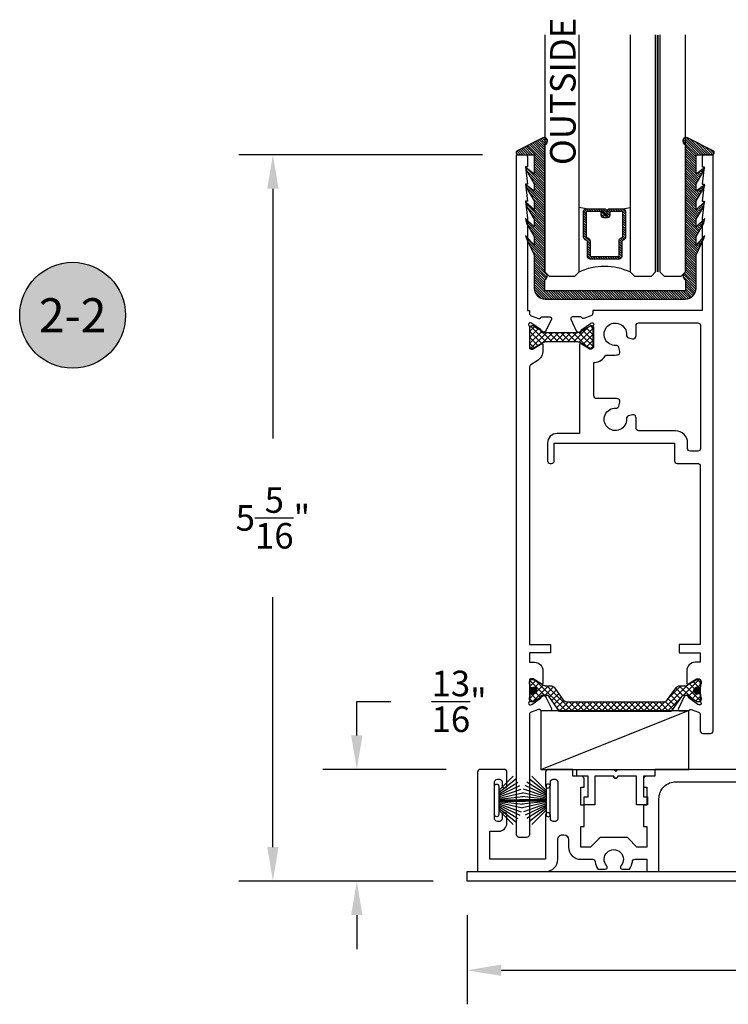
# Model space of a CAD drawing. Units: inches. Extents: x 85.1 to 152.2, y 517.1 to 546.4.
# Drawn here: x 97.4 to 102.6, y 532.3 to 539.5 of the extents above; entities that cross this region are included whole.
import ezdxf
from ezdxf.enums import TextEntityAlignment as Align

# ---------------------------------------------------------------- set-up
doc = ezdxf.new("R2010")
doc.units = ezdxf.units.IN
doc.header["$LTSCALE"] = 0.25
doc.header["$MEASUREMENT"] = 0
doc.linetypes.add('HIDDEN', pattern=[0.375, 0.25, -0.125])
doc.linetypes.add('HIDDEN2', pattern=[0.1875, 0.125, -0.0625])
for name, color, linetype in [('Arcadia-Dim', 4, 'Continuous'), ('Arcadia-Hidden', 1, 'HIDDEN2'), ('Arcadia-Profile', 5, 'Continuous'), ('Arcadia-Shade', 8, 'Continuous'), ('Arcadia-Text', 3, 'Continuous')]:
    doc.layers.add(name, color=color, linetype=linetype)
doc.styles.get("Standard").update_dxf_attribs({"font": 'ARIALN.TTF'})
doc.dimstyles.get("Standard").update_dxf_attribs({"dimscale": 0, "dimtxt": 0.046875, "dimasz": 0.0625, "dimexe": 0.0625, "dimexo": 0.0625, "dimgap": 0.09, "dimtad": 0, "dimtih": 1, "dimtoh": 1, "dimdec": 4, "dimzin": 0, "dimdsep": 46, "dimlunit": 4, "dimtxsty": 'Standard', "dimcen": 0.046875, "dimadec": 0, "dimazin": 0, "dimtfac": 1, "dimtdec": 4, "dimtofl": 0, "dimtmove": 0, "dimatfit": 3, "dimfxl": 1, "dimtolj": 1, "dimtzin": 0, "dimarcsym": 0})
pattern_1 = [(45, (27.161345, 77.700465), (-0.022097087, 0.022097087), []), (135, (27.161345, 77.700465), (-0.022097087, -0.022097087), [])]

# ---------------------------------------------------------------- blocks, each defined once
blk = doc.blocks.new('B270PILE')
at = {"layer": 'Arcadia-Profile'}
for p, q in [((-0.005, 0.03), (-0.005, 0.225)), ((0.005, 0.03), (0.005, 0.225)), ((-0.0575, 0.03), (-0.1572, 0.155)), ((-0.0453, 0.03), (-0.1341, 0.1714)), ((-0.0347, 0.03), (-0.1094, 0.185)), ((-0.0252, 0.03), (-0.0833, 0.1959)), ((-0.0165, 0.03), (-0.0561, 0.2037)), ((-0.0081, 0.03), (-0.0282, 0.2084)), ((0.0081, 0.03), (0.0282, 0.2084)), ((0.0165, 0.03), (0.0561, 0.2037)), ((0.0252, 0.03), (0.0833, 0.1959)), ((0.0347, 0.03), (0.1094, 0.185)), ((0.0453, 0.03), (0.1341, 0.1714)), ((0.0575, 0.03), (0.1572, 0.155)), ((-0.0721, 0.03), (-0.1783, 0.1362)), ((0.0721, 0.03), (0.1783, 0.1362))]:
    blk.add_line(p, q, dxfattribs=at)
blk.add_lwpolyline([(-0.105, 0, -1), (-0.105, 0.03), (0.105, 0.03, -1), (0.105, 0), (0.105, 0)], format="xyb", close=True, dxfattribs=at)
blk.add_arc((0, 0.225), 0.005, 0, 180, dxfattribs=at)
blk = doc.blocks.new('*U44')
at = {"layer": 'Arcadia-Shade', "lineweight": -3}
h = blk.add_hatch(dxfattribs=at)
h.set_pattern_fill('ANSI31', color=256, scale=0.1, angle=-90, style=0)
h.set_pattern_definition([(315, (-10.793534, 12.911966), (0.008838835, 0.008838835), [])])
edge = h.paths.add_edge_path()
edge.add_line((0.4286, -0.0594), (0.4286, -0.0834))
edge.add_arc((0.4482, -0.0834), 0.0197, 180, 270)
edge.add_line((0.4482, -0.103), (0.4732, -0.103))
edge.add_line((0.4732, -0.103), (0.4732, -0.0834))
edge.add_line((0.4732, -0.0834), (0.4482, -0.0834))
edge.add_line((0.4482, -0.0834), (0.4482, -0.0594))
edge.add_line((0.4482, -0.0594), (0.4763, -0.0594))
edge.add_arc((0.4763, -0.0397), 0.0197, 270, 360)
edge.add_line((0.496, -0.0397), (0.496, 0.0557))
edge.add_arc((0.4763, 0.0557), 0.0197, 0, 90)
edge.add_line((0.4763, 0.0754), (0.2858, 0.0754))
edge.add_arc((0.2858, 0.0557), 0.0197, 90, 155.45293)
edge.add_line((0.2679, 0.0639), (0.2606, 0.048))
edge.add_line((0.2606, 0.048), (0.1457, 0.048))
edge.add_arc((0.1457, 0.0283), 0.0197, 90, 180)
edge.add_line((0.126, 0.0283), (0.126, -0.1845))
edge.add_arc((0.1457, -0.1845), 0.0197, 180, 270)
edge.add_line((0.1457, -0.2042), (0.2606, -0.2042))
edge.add_line((0.2606, -0.2042), (0.2679, -0.2202))
edge.add_arc((0.2858, -0.212), 0.0197, 204.54707, 270)
edge.add_line((0.2858, -0.2317), (0.4763, -0.2317))
edge.add_arc((0.4763, -0.212), 0.0197, 270, 360)
edge.add_line((0.496, -0.212), (0.496, -0.081))
edge.add_arc((0.4763, -0.081), 0.0197, 360, 450)
edge.add_line((0.4763, -0.0614), (0.4522, -0.0614))
edge.add_line((0.4522, -0.0614), (0.4522, -0.081))
edge.add_line((0.4522, -0.081), (0.4763, -0.081))
edge.add_line((0.4763, -0.081), (0.4763, -0.212))
edge.add_line((0.4763, -0.212), (0.2858, -0.212))
edge.add_line((0.2858, -0.212), (0.2786, -0.196))
edge.add_arc((0.2606, -0.2042), 0.0197, 24.54707, 90)
edge.add_line((0.2606, -0.1845), (0.1457, -0.1845))
edge.add_line((0.1457, -0.1845), (0.1457, 0.0283))
edge.add_line((0.1457, 0.0283), (0.2606, 0.0283))
edge.add_arc((0.2606, 0.048), 0.0197, 270, 335.45293)
edge.add_line((0.2786, 0.0398), (0.2858, 0.0557))
edge.add_line((0.2858, 0.0557), (0.4763, 0.0557))
edge.add_line((0.4763, 0.0557), (0.4763, -0.0397))
edge.add_line((0.4763, -0.0397), (0.4482, -0.0397))
edge.add_arc((0.4482, -0.0594), 0.0197, 90, 180)
at = {"layer": 'Arcadia-Hidden', "const_width": 0.0156}
blk.add_lwpolyline([(0.0312, 0.3125), (1.7717, 0.3125)], dxfattribs=at)
at = {"layer": 'Arcadia-Profile'}
for p, q in [((0.496, 0.0557), (0.5054, 0.1094)), ((0.496, -0.212), (0.5054, -0.2656)), ((0.27, -0.2236), (0.2742, -0.2278))]:
    blk.add_line(p, q, dxfattribs=at)
for points in [[(1.7717, 0.3281), (0.0312, 0.3281), (0, 0.3594), (0, 0.4844), (0.0312, 0.5156), (1.7717, 0.5156)], [(1.7717, 0.1094), (0.0312, 0.1094), (0, 0.1406), (0, 0.2656), (0.0312, 0.2969), (1.7717, 0.2969)], [(1.7717, -0.5156), (0.0312, -0.5156), (0, -0.4844), (0, -0.2969), (0.0312, -0.2656), (1.7717, -0.2656)]]:
    blk.add_lwpolyline(points, dxfattribs=at)
blk.add_lwpolyline([(0.4286, -0.0594), (0.4286, -0.0834, 0.414214), (0.4482, -0.103), (0.4732, -0.103), (0.4732, -0.0834), (0.4482, -0.0834), (0.4482, -0.0594), (0.4763, -0.0594, 0.414214), (0.496, -0.0397), (0.496, 0.0557, 0.414214), (0.4763, 0.0754), (0.2858, 0.0754, 0.293619), (0.2679, 0.0639), (0.2606, 0.048), (0.1457, 0.048, 0.414214), (0.126, 0.0283), (0.126, -0.1845, 0.414214), (0.1457, -0.2042), (0.2606, -0.2042), (0.2679, -0.2202, 0.293619), (0.2858, -0.2317), (0.4763, -0.2317, 0.414214), (0.496, -0.212), (0.496, -0.081, 0.414214), (0.4763, -0.0614), (0.4522, -0.0614), (0.4522, -0.081), (0.4763, -0.081), (0.4763, -0.212), (0.2858, -0.212), (0.2786, -0.196, 0.293619), (0.2606, -0.1845), (0.1457, -0.1845), (0.1457, 0.0283), (0.2606, 0.0283, 0.293619), (0.2786, 0.0398), (0.2858, 0.0557), (0.4763, 0.0557), (0.4763, -0.0397), (0.4482, -0.0397, 0.414214)], format="xyb", close=True, dxfattribs=at)
blk.add_arc((-0.3494, -0.0781), 0.4244, 333.77891, 26.22109, dxfattribs=at)
blk = doc.blocks.new('GlazingBead-Impact-1-1-16')
at = {"layer": 'Arcadia-Shade', "lineweight": -3}
h = blk.add_hatch(dxfattribs=at)
h.set_pattern_fill('ANSI31', color=256, scale=0.1, style=0)
h.set_pattern_definition([(45, (-82.538883, -537.155083), (-0.00883883476, 0.00883883476), [])])
edge = h.paths.add_edge_path()
edge.add_arc((0.5322, -0.1103), 0.0332, 120, 240, ccw=False)
edge.add_line((0.5156, -0.0815), (0.5156, 0))
edge.add_line((0.5156, 0), (-0.5156, 0))
edge.add_line((-0.5156, 0), (-0.5156, -0.0815))
edge.add_arc((-0.5322, -0.1103), 0.0332, -60, 60, ccw=False)
edge.add_line((-0.5156, -0.1391), (-0.5156, -1.0733))
edge.add_arc((-0.5234, -1.0992), 0.027, -106.66947, 73.33053, ccw=False)
edge.add_line((-0.5311, -1.125), (-0.7194, -1.0283))
edge.add_arc((-0.7125, -1.015), 0.015, 90, 242.82183, ccw=False)
edge.add_line((-0.7125, -1), (-0.5945, -1))
edge.add_line((-0.5945, -1), (-0.5945, -0.8577))
edge.add_line((-0.5945, -0.8577), (-0.6574, -0.9053))
edge.add_line((-0.6574, -0.9053), (-0.6503, -0.8834))
edge.add_line((-0.6503, -0.8834), (-0.5945, -0.7873))
edge.add_line((-0.5945, -0.7873), (-0.5945, -0.7323))
edge.add_line((-0.5945, -0.7323), (-0.6574, -0.7799))
edge.add_line((-0.6574, -0.7799), (-0.6503, -0.758))
edge.add_line((-0.6503, -0.758), (-0.5945, -0.6619))
edge.add_line((-0.5945, -0.6619), (-0.5945, -0.5962))
edge.add_line((-0.5945, -0.5962), (-0.6587, -0.657))
edge.add_line((-0.6587, -0.657), (-0.6503, -0.6219))
edge.add_line((-0.6503, -0.6219), (-0.5945, -0.5258))
edge.add_line((-0.5945, -0.5258), (-0.5945, -0.4708))
edge.add_line((-0.5945, -0.4708), (-0.6588, -0.5328))
edge.add_line((-0.6588, -0.5328), (-0.6503, -0.4965))
edge.add_line((-0.6503, -0.4965), (-0.5945, -0.4004))
edge.add_line((-0.5945, -0.4004), (-0.5945, -0.3348))
edge.add_line((-0.5945, -0.3348), (-0.6586, -0.407))
edge.add_line((-0.6586, -0.407), (-0.6514, -0.3851))
edge.add_line((-0.6514, -0.3851), (-0.5945, -0.2644))
edge.add_line((-0.5945, -0.2644), (-0.5945, -0.02))
edge.add_arc((-0.5145, -0.02), 0.08, 90, 180, ccw=False)
edge.add_line((-0.5145, 0.06), (0.5145, 0.06))
edge.add_arc((0.5145, -0.02), 0.08, 0, 90, ccw=False)
edge.add_line((0.5945, -0.02), (0.5945, -0.2644))
edge.add_line((0.5945, -0.2644), (0.6514, -0.3851))
edge.add_line((0.6514, -0.3851), (0.6586, -0.407))
edge.add_line((0.6586, -0.407), (0.5945, -0.3348))
edge.add_line((0.5945, -0.3348), (0.5945, -0.4004))
edge.add_line((0.5945, -0.4004), (0.6503, -0.4965))
edge.add_line((0.6503, -0.4965), (0.6588, -0.5328))
edge.add_line((0.6588, -0.5328), (0.5945, -0.4708))
edge.add_line((0.5945, -0.4708), (0.5945, -0.5258))
edge.add_line((0.5945, -0.5258), (0.6503, -0.6219))
edge.add_line((0.6503, -0.6219), (0.6587, -0.657))
edge.add_line((0.6587, -0.657), (0.5945, -0.5962))
edge.add_line((0.5945, -0.5962), (0.5945, -0.6619))
edge.add_line((0.5945, -0.6619), (0.6503, -0.758))
edge.add_line((0.6503, -0.758), (0.6574, -0.7799))
edge.add_line((0.6574, -0.7799), (0.5945, -0.7323))
edge.add_line((0.5945, -0.7323), (0.5945, -0.7873))
edge.add_line((0.5945, -0.7873), (0.6503, -0.8834))
edge.add_line((0.6503, -0.8834), (0.6574, -0.9053))
edge.add_line((0.6574, -0.9053), (0.5945, -0.8577))
edge.add_line((0.5945, -0.8577), (0.5945, -1))
edge.add_line((0.5945, -1), (0.7125, -1))
edge.add_arc((0.7125, -1.015), 0.015, -62.82183, 90, ccw=False)
edge.add_line((0.7194, -1.0283), (0.5311, -1.125))
edge.add_arc((0.5234, -1.0992), 0.027, 106.66947, 286.66947, ccw=False)
edge.add_line((0.5156, -1.0733), (0.5156, -0.1391))
at = {"layer": 'Arcadia-Profile'}
blk.add_lwpolyline([(0.5156, -0.1391, -0.57735), (0.5156, -0.0815), (0.5156, 0), (-0.5156, 0), (-0.5156, -0.0815, -0.57735), (-0.5156, -0.1391), (-0.5156, -1.0733, -1), (-0.5311, -1.125), (-0.7194, -1.0283, -0.787077), (-0.7125, -1), (-0.5945, -1), (-0.5945, -0.8577), (-0.6574, -0.9053), (-0.6503, -0.8834), (-0.5945, -0.7873), (-0.5945, -0.7323), (-0.6574, -0.7799), (-0.6503, -0.758), (-0.5945, -0.6619), (-0.5945, -0.5962), (-0.6587, -0.657), (-0.6503, -0.6219), (-0.5945, -0.5258), (-0.5945, -0.4708), (-0.6588, -0.5328), (-0.6503, -0.4965), (-0.5945, -0.4004), (-0.5945, -0.3348), (-0.6586, -0.407), (-0.6514, -0.3851), (-0.5945, -0.2644), (-0.5945, -0.02, -0.414214), (-0.5145, 0.06), (0.5145, 0.06, -0.414214), (0.5945, -0.02), (0.5945, -0.2644), (0.6514, -0.3851), (0.6586, -0.407), (0.5945, -0.3348), (0.5945, -0.4004), (0.6503, -0.4965), (0.6588, -0.5328), (0.5945, -0.4708), (0.5945, -0.5258), (0.6503, -0.6219), (0.6587, -0.657), (0.5945, -0.5962), (0.5945, -0.6619), (0.6503, -0.758), (0.6574, -0.7799), (0.5945, -0.7323), (0.5945, -0.7873), (0.6503, -0.8834), (0.6574, -0.9053), (0.5945, -0.8577), (0.5945, -1), (0.7125, -1, -0.787077), (0.7194, -1.0283), (0.5311, -1.125, -1), (0.5156, -1.0733)], format="xyb", close=True, dxfattribs=at)
blk = doc.blocks.new('*D53')
at = {"layer": 'Arcadia-Dim', "color": 0, "lineweight": -2}
for p, q in [((99.9169, 534.2655), (99.9169, 534.5155)), ((99.9169, 534.5155), (100.1669, 534.5155)), ((100.5742, 534.0155), (99.6669, 534.0155)), ((100.4768, 533.1955), (99.6669, 533.1955)), ((99.9169, 532.9455), (99.9169, 532.6955))]:
    blk.add_line(p, q, dxfattribs=at)
at = {"layer": 'Arcadia-Dim', "color": 0, "lineweight": -3}
for points in [[(99.8753, 534.2655), (99.9586, 534.2655), (99.9169, 534.0155)], [(99.8753, 532.9455), (99.9586, 532.9455), (99.9169, 533.1955)]]:
    blk.add_solid(points, dxfattribs=at)
at = {"layer": 'Defpoints', "lineweight": -3}
for p in [(99.9169, 534.0155), (100.8242, 534.0155), (100.7268, 533.1955)]:
    blk.add_point(p, dxfattribs=at)
at = {"layer": 'Arcadia-Dim', "color": 0, "insert": (100.6681, 534.5155), "char_height": 0.1875, "attachment_point": 5}
blk.add_mtext('\\A1;{\\H1.000000x;\\S13/16;}"', dxfattribs=at)
blk = doc.blocks.new('*D54')
at = {"layer": 'Arcadia-Dim', "color": 0, "lineweight": -2}
for p, q in [((100.8399, 538.5293), (99.0505, 538.5293)), ((99.3005, 538.2793), (99.3005, 536.4451)), ((99.3005, 533.4455), (99.3005, 535.2797)), ((100.4768, 533.1955), (99.0505, 533.1955))]:
    blk.add_line(p, q, dxfattribs=at)
at = {"layer": 'Arcadia-Dim', "color": 0, "lineweight": -3}
for points in [[(99.2588, 538.2793), (99.3421, 538.2793), (99.3005, 538.5293)], [(99.2588, 533.4455), (99.3421, 533.4455), (99.3005, 533.1955)]]:
    blk.add_solid(points, dxfattribs=at)
at = {"layer": 'Defpoints', "lineweight": -3}
for p in [(99.3005, 538.5293), (101.0899, 538.5293), (100.7268, 533.1955)]:
    blk.add_point(p, dxfattribs=at)
at = {"layer": 'Arcadia-Dim', "color": 0, "insert": (99.3005, 535.8624), "char_height": 0.1875, "attachment_point": 5}
blk.add_mtext('\\A1;5{\\H1.000000x;\\S5/16;}"', dxfattribs=at)
blk = doc.blocks.new('Keynote')
at = {"layer": 'Arcadia-Shade', "lineweight": -3}
h = blk.add_hatch(color=256, dxfattribs=at)
h.dxf.hatch_style = 1
edge = h.paths.add_edge_path()
edge.add_arc((0, 0), 0.0972, 0, 360)
at = {"layer": 'Defpoints', "lineweight": -3}
blk.add_circle((0, 0), 0.0972, dxfattribs=at)
at = {"layer": 'Arcadia-Text'}
blk.add_attdef('KEYNOTE_BUBBLE', text='', height=0.0625, dxfattribs=at).set_placement((0, 0), align=Align.MIDDLE_CENTER)
blk = doc.blocks.new('*D55')
at = {"layer": 'Arcadia-Dim', "color": 0, "lineweight": -2}
for p, q in [((107.6467, 533.0455), (107.6467, 532.2909)), ((100.7268, 532.9455), (100.7268, 532.2909)), ((100.9768, 532.5409), (103.629, 532.5409)), ((107.3967, 532.5409), (104.7445, 532.5409))]:
    blk.add_line(p, q, dxfattribs=at)
at = {"layer": 'Arcadia-Dim', "color": 0, "lineweight": -3}
for points in [[(100.9768, 532.5825), (100.9768, 532.4992), (100.7268, 532.5409)], [(107.3967, 532.5825), (107.3967, 532.4992), (107.6467, 532.5409)]]:
    blk.add_solid(points, dxfattribs=at)
at = {"layer": 'Defpoints', "lineweight": -3}
for p in [(107.6467, 533.2955), (100.7268, 533.1955), (107.6467, 532.5409)]:
    blk.add_point(p, dxfattribs=at)
at = {"layer": 'Arcadia-Dim', "color": 0, "insert": (104.1868, 532.5409), "char_height": 0.1875, "attachment_point": 5}
blk.add_mtext('\\A1;6{\\H1.000000x;\\S15/16;}"', dxfattribs=at)

msp = doc.modelspace()

# ---------------------------------------------------------------- hatches: boundary and pattern name
at = {"layer": 'Arcadia-Profile'}
h = msp.add_hatch(dxfattribs=at)
h.set_pattern_fill('ANSI37', color=256, scale=0.25, style=0)
h.set_pattern_definition(pattern_1)
h.paths.add_polyline_path([(101.31267, 537.15804), (101.53115, 537.15804, -0.1316525), (101.55477, 537.15171), (101.5915, 537.1305), (101.63059, 537.10794, 0.1316525), (101.63459, 537.10687), (101.64268, 537.10687, 0.4142136), (101.65843, 537.12261), (101.65843, 537.25646, 0.4142136), (101.64268, 537.2722), (101.63459, 537.2722, 0.1316525), (101.63059, 537.27113), (101.5915, 537.24857), (101.55477, 537.22736, -0.1316525), (101.53115, 537.22103), (101.31267, 537.22103, -0.1316525), (101.28905, 537.22736), (101.21323, 537.27113, 0.1316525), (101.20923, 537.2722), (101.20114, 537.2722, 0.4142136), (101.18539, 537.25646), (101.18539, 537.12261, 0.4142136), (101.20114, 537.10687), (101.20923, 537.10687, 0.1316525), (101.21323, 537.10794), (101.28905, 537.15171, -0.1316525)])
h = msp.add_hatch(dxfattribs=at)
h.set_pattern_fill('ANSI37', color=256, scale=0.25, style=0)
h.set_pattern_definition(pattern_1)
edge = h.paths.add_edge_path()
edge.add_line((101.40517, 534.44177), (101.32671, 534.55382))
edge.add_arc((101.31704, 534.54705), 0.01181, 35, 90)
edge.add_line((101.31704, 534.55886), (101.30586, 534.55886))
edge.add_arc((101.30586, 534.51161), 0.04724, 90, 120)
edge.add_line((101.28224, 534.55253), (101.2132, 534.51267))
edge.add_arc((101.20927, 534.51949), 0.00787, 270, 300, ccw=False)
edge.add_line((101.20927, 534.51161), (101.20114, 534.51161))
edge.add_arc((101.20114, 534.52736), 0.01575, 180, 270, ccw=False)
edge.add_line((101.18539, 534.52736), (101.18539, 534.54311))
edge.add_arc((101.19524, 534.54311), 0.00984, 126.869898, 180, ccw=False)
edge.add_line((101.18933, 534.55098), (101.18933, 534.55099))
edge.add_line((101.18933, 534.55099), (101.18933, 534.56378))
edge.add_arc((101.19917, 534.56378), 0.00984, 90, 180, ccw=False)
edge.add_line((101.19917, 534.57362), (101.20118, 534.57362))
edge.add_arc((101.20118, 534.56378), 0.00984, 65.751135, 89.999944, ccw=False)
edge.add_arc((101.21492, 534.59429), 0.02362, 245.750371, 360)
edge.add_arc((101.21492, 534.59429), 0.02362, 360, 474.249627)
edge.add_arc((101.20118, 534.6248), 0.00984, 270, 294.249629, ccw=False)
edge.add_line((101.20118, 534.61496), (101.19917, 534.61496))
edge.add_arc((101.19917, 534.6248), 0.00984, 180, 270, ccw=False)
edge.add_line((101.18933, 534.6248), (101.18933, 534.63759))
edge.add_arc((101.19327, 534.64441), 0.00787, 180, 240, ccw=False)
edge.add_line((101.18539, 534.64441), (101.18539, 534.66122))
edge.add_arc((101.20114, 534.66122), 0.01575, 90, 180, ccw=False)
edge.add_line((101.20114, 534.67696), (101.20927, 534.67696))
edge.add_arc((101.20927, 534.66909), 0.00787, 60, 90, ccw=False)
edge.add_line((101.2132, 534.67591), (101.28224, 534.63605))
edge.add_arc((101.30586, 534.67696), 0.04724, 240, 270)
edge.add_line((101.30586, 534.62972), (101.33958, 534.62972))
edge.add_arc((101.33958, 534.59035), 0.03937, 35, 90, ccw=False)
edge.add_line((101.37183, 534.61293), (101.43102, 534.5284))
edge.add_arc((101.46327, 534.55098), 0.03937, 215, 270)
edge.add_line((101.46327, 534.51161), (102.16752, 534.51161))
edge.add_arc((102.16752, 534.55098), 0.03937, 270, 325)
edge.add_line((102.19977, 534.5284), (102.25896, 534.61293))
edge.add_arc((102.29121, 534.59035), 0.03937, 90, 145, ccw=False)
edge.add_line((102.29121, 534.62972), (102.32493, 534.62972))
edge.add_arc((102.32493, 534.67696), 0.04724, 270, 300)
edge.add_line((102.34855, 534.63605), (102.41758, 534.67591))
edge.add_arc((102.42152, 534.66909), 0.00787, 90, 120, ccw=False)
edge.add_line((102.42152, 534.67696), (102.42965, 534.67696))
edge.add_arc((102.42965, 534.66122), 0.01575, 0, 90, ccw=False)
edge.add_line((102.44539, 534.66122), (102.44539, 534.64441))
edge.add_arc((102.43752, 534.64441), 0.00787, -60, 0, ccw=False)
edge.add_line((102.44146, 534.63759), (102.44146, 534.6248))
edge.add_arc((102.43161, 534.6248), 0.00984, -90, 0, ccw=False)
edge.add_line((102.43161, 534.61496), (102.42961, 534.61496))
edge.add_arc((102.42961, 534.6248), 0.00984, 245.750371, 270, ccw=False)
edge.add_arc((102.41587, 534.59429), 0.02362, 65.750373, 180)
edge.add_arc((102.41587, 534.59429), 0.02362, 180, 294.249629)
edge.add_arc((102.42961, 534.56378), 0.00984, 90.000056, 114.248865, ccw=False)
edge.add_line((102.42961, 534.57362), (102.43161, 534.57362))
edge.add_arc((102.43161, 534.56378), 0.00984, 0, 90, ccw=False)
edge.add_line((102.44146, 534.56378), (102.44146, 534.55099))
edge.add_line((102.44146, 534.55099), (102.44146, 534.55098))
edge.add_arc((102.43555, 534.54311), 0.00984, 0, 53.130102, ccw=False)
edge.add_line((102.44539, 534.54311), (102.44539, 534.52736))
edge.add_arc((102.42965, 534.52736), 0.01575, -90, 0, ccw=False)
edge.add_line((102.42965, 534.51161), (102.42152, 534.51161))
edge.add_arc((102.42152, 534.51949), 0.00787, 240, 270, ccw=False)
edge.add_line((102.41758, 534.51267), (102.34855, 534.55253))
edge.add_arc((102.32493, 534.51161), 0.04724, 60, 90)
edge.add_line((102.32493, 534.55886), (102.31375, 534.55886))
edge.add_arc((102.31375, 534.54705), 0.01181, 90, 145)
edge.add_line((102.30408, 534.55382), (102.22843, 534.44579))
edge.add_arc((102.21876, 534.45256), 0.01181, 270, 325, ccw=False)
edge.add_line((102.21876, 534.44075), (102.21706, 534.44075))
edge.add_line((102.21706, 534.44075), (101.40713, 534.44075))
edge.add_arc((101.40713, 534.44315), 0.0024, 215, 270, ccw=False)
at = {"layer": 'Arcadia-Profile', "lineweight": -3}
h = msp.add_hatch(dxfattribs=at)
h.set_pattern_fill('ANSI31', color=256, scale=0.025, style=0)
h.set_pattern_definition([(315, (94.963666, 543.8028083), (-0.0022097087, -0.0022097087), [])])
edge = h.paths.add_edge_path()
edge.add_arc((102.41587, 534.59429), 0.02319, 0, 360)
edge = h.paths.add_edge_path()
edge.add_arc((101.21492, 534.59429), 0.02319, 0, 360)

# ---------------------------------------------------------------- linework, layer by layer
at = {"layer": 'Arcadia-Hidden', "linetype": 'HIDDEN'}
msp.add_lwpolyline([(101.81883, 534.00051), (101.83383, 534.01551), (102.10483, 534.01551), (102.10483, 533.96551), (102.02183, 533.96551), (102.02183, 533.81551), (102.05083, 533.81551), (102.05083, 533.75551), (101.97183, 533.75551), (101.97183, 533.96551), (101.83383, 533.96551, -1), (101.80383, 533.96551), (101.66583, 533.96551), (101.66583, 533.75551), (101.58683, 533.75551), (101.58683, 533.81551), (101.61583, 533.81551), (101.61583, 533.96551), (101.53283, 533.96551), (101.53283, 534.01551), (101.80383, 534.01551)], format="xyb", close=True, dxfattribs=at)
at = {"layer": 'Arcadia-Profile'}
msp.add_line((101.26725, 534.01551), (102.34838, 534.44542), dxfattribs=at)
at = {"layer": 'Arcadia-Profile', "lineweight": -3}
msp.add_line((102.22013, 534.44075), (102.21706, 534.44075), dxfattribs=at)
for points in [[(101.33989, 534.87226), (101.18489, 534.87226), (101.18489, 534.80226), (101.22132, 534.80226, -0.4142136), (101.28382, 534.73976), (101.28382, 534.65045, -0.5855241), (101.27184, 534.64372), (101.21207, 534.68021, 0.1378721), (101.20591, 534.68194), (101.19721, 534.68194, 0.4142136), (101.18539, 534.67013), (101.18539, 534.51845, -0.2134218), (101.18146, 534.50964, 0.8244497), (101.19334, 534.48973), (101.19928, 534.49187, 0.0655435), (101.20202, 534.49329), (101.26647, 534.53812, 0.2679492), (101.27149, 534.54881), (101.2711, 534.55341, -0.5773503), (101.2823, 534.5612), (101.30063, 534.55259, -0.176327), (101.30632, 534.54686), (101.34557, 534.46201, -0.5486188), (101.33482, 534.44524), (101.27571, 534.44542, -0.2637247), (101.26559, 534.45119, 0.3595082), (101.25144, 534.45627), (101.19811, 534.43704, 0.3161348), (101.18489, 534.41823), (101.18489, 533.53612, -0.4142136), (101.16489, 533.51612), (101.10989, 533.51612, -0.4142136), (101.08989, 533.53612), (101.08989, 538.52926), (101.15489, 538.52926, -0.4142136), (101.16989, 538.51426), (101.16989, 538.43926), (101.15489, 538.43926), (101.16989, 538.31426), (101.15489, 538.31426), (101.16989, 538.18926), (101.15489, 538.18926), (101.16989, 538.06426), (101.16989, 537.38479), (101.18539, 537.38479), (101.18539, 537.36541, 0.3161348), (101.19861, 537.3466), (101.25144, 537.32755, 0.3595082), (101.26559, 537.33263, -0.2637247), (101.27571, 537.33841), (101.33482, 537.33858, -0.5486188), (101.34557, 537.32181), (101.30632, 537.23697, -0.176327), (101.30063, 537.23124), (101.2823, 537.22262, -0.5773503), (101.2711, 537.23041), (101.27149, 537.23501, 0.2679492), (101.26647, 537.2457), (101.20202, 537.29054, 0.0655435), (101.19928, 537.29195), (101.19334, 537.29409, 0.8244497), (101.18146, 537.27418, -0.2134218), (101.18539, 537.26538), (101.18539, 537.11369, 0.4142136), (101.19721, 537.10188), (101.20591, 537.10188, 0.1378721), (101.21207, 537.10361), (101.27184, 537.1401, -0.5855241), (101.28382, 537.13338), (101.28382, 537.09247, -0.2614126), (101.24071, 537.01565), (101.19447, 536.98743, 0.2614126), (101.18489, 536.97036), (101.18489, 534.93226), (101.33989, 534.93226)], [(102.24986, 536.41226), (102.24986, 536.28226, 0.4142136), (102.26986, 536.26226), (102.41919, 536.26226, -0.4142136), (102.43919, 536.24226), (102.43919, 534.93226), (102.28419, 534.93226), (102.28419, 534.87226), (102.43919, 534.87226), (102.43919, 534.80226), (102.40277, 534.80226, 0.4142136), (102.34027, 534.73976), (102.34027, 534.65045, 0.5855241), (102.35224, 534.64372), (102.41202, 534.68021, -0.1378721), (102.41817, 534.68194), (102.42688, 534.68194, -0.4142136), (102.43869, 534.67013), (102.43869, 534.51845, 0.2134218), (102.44263, 534.50964, -0.8244497), (102.43075, 534.48973), (102.42481, 534.49187, -0.0655435), (102.42207, 534.49329), (102.35762, 534.53812, -0.2679492), (102.3526, 534.54881), (102.35298, 534.55341, 0.5773503), (102.34179, 534.5612), (102.32346, 534.55259, 0.176327), (102.31776, 534.54686), (102.27851, 534.46201, 0.5486188), (102.28927, 534.44524), (102.34838, 534.44542, 0.2637247), (102.35849, 534.45119, -0.3595082), (102.37265, 534.45627), (102.42598, 534.43704, -0.3161348), (102.43919, 534.41823), (102.43919, 534.29926, 0.4142136), (102.45919, 534.27926), (102.51419, 534.27926, 0.4142136), (102.53419, 534.29926), (102.53419, 538.52926), (102.46919, 538.52926, 0.4142136), (102.45419, 538.51426), (102.45419, 538.43926), (102.4692, 538.43926), (102.45419, 538.31426), (102.4692, 538.31426), (102.45419, 538.18926), (102.4692, 538.18926), (102.45419, 538.06426), (102.45419, 537.38479), (101.65005, 537.38479), (101.65005, 537.36541, -0.3161348), (101.63683, 537.3466), (101.584, 537.32755, -0.3595082), (101.56985, 537.33263, 0.2637247), (101.55973, 537.33841), (101.50062, 537.33858, 0.5486188), (101.48987, 537.32181), (101.52912, 537.23697, 0.176327), (101.53481, 537.23124), (101.55314, 537.22262, 0.5773503), (101.56434, 537.23041), (101.56395, 537.23501, -0.2679492), (101.56897, 537.2457), (101.63342, 537.29054, -0.0655435), (101.63616, 537.29195), (101.6421, 537.29409, -0.8244497), (101.65398, 537.27418, 0.2134218), (101.65005, 537.26538), (101.65005, 537.11369, -0.4142136), (101.63824, 537.10188), (101.62953, 537.10188, -0.1378721), (101.62337, 537.10361), (101.5636, 537.1401, 0.5855241), (101.55162, 537.13338), (101.55162, 536.48226), (101.38752, 536.48226, 0.4142136), (101.31752, 536.41226), (101.31752, 536.28226, 0.4142136), (101.33752, 536.26226), (101.34752, 536.26226, 0.4142136), (101.36752, 536.28226), (101.36752, 536.41226)], [(101.66282, 537.00269, 0.238055), (101.74669, 537.05853), (101.81539, 537.05853, 0.0275762), (101.83218, 537.05945, 0.4593229), (101.84929, 537.08451), (101.84141, 537.11392, 0.3577966), (101.82079, 537.1287, -2.6568063), (101.89772, 537.20563, 0.3577966), (101.9125, 537.18501), (101.94191, 537.17713, 0.4593229), (101.96697, 537.19424, 0.0275762), (101.96789, 537.21103), (101.96789, 537.27479, -0.4142136), (101.98789, 537.29479), (102.42089, 537.29479, -0.4142136), (102.44089, 537.27479), (102.44089, 536.37226, -0.4142136), (102.42089, 536.35226), (102.36656, 536.35226, -0.4142136), (102.34656, 536.37226), (102.34656, 536.41226, 0.4142136), (102.25656, 536.50226), (101.98789, 536.50226, -0.4142136), (101.96789, 536.52226), (101.96789, 536.58603, 0.0275762), (101.96697, 536.60281, 0.4593229), (101.94191, 536.61993), (101.9125, 536.61205, 0.3577966), (101.89772, 536.59142, -2.6568063), (101.82079, 536.66835, 0.3577966), (101.84141, 536.68313), (101.84929, 536.71255, 0.4593229), (101.83218, 536.7376, 0.0275762), (101.81539, 536.73853), (101.67832, 536.73853, -0.4142136), (101.65832, 536.75853), (101.65832, 537.00269)], [(101.81883, 534.00051), (101.83383, 534.01551), (102.10483, 534.01551), (102.10483, 533.96551), (102.02183, 533.96551), (102.02183, 533.81551), (102.05083, 533.81551), (102.05083, 533.75551), (101.97183, 533.75551), (101.97183, 533.96551), (101.83383, 533.96551, -1), (101.80383, 533.96551), (101.66583, 533.96551), (101.66583, 533.75551), (101.58683, 533.75551), (101.58683, 533.81551), (101.61583, 533.81551), (101.61583, 533.96551), (101.53283, 533.96551), (101.53283, 534.01551), (101.80383, 534.01551)], [(107.57673, 533.76551), (107.64673, 533.76551), (107.64673, 533.29551, -0.4142136), (107.54673, 533.19551), (100.72677, 533.19551), (100.72677, 533.26551), (107.54173, 533.26551, 0.4142136), (107.57673, 533.30051)]]:
    msp.add_lwpolyline(points, format="xyb", close=True, dxfattribs=at)
at = {"layer": 'Arcadia-Profile'}
for points in [[(101.31267, 537.15804), (101.53115, 537.15804, -0.1316525), (101.55477, 537.15171), (101.5915, 537.1305), (101.63059, 537.10794, 0.1316525), (101.63459, 537.10687), (101.64268, 537.10687, 0.4142136), (101.65843, 537.12261), (101.65843, 537.25646, 0.4142136), (101.64268, 537.2722), (101.63459, 537.2722, 0.1316525), (101.63059, 537.27113), (101.5915, 537.24857), (101.55477, 537.22736, -0.1316525), (101.53115, 537.22103), (101.31267, 537.22103, -0.1316525), (101.28905, 537.22736), (101.21323, 537.27113, 0.1316525), (101.20923, 537.2722), (101.20114, 537.2722, 0.4142136), (101.18539, 537.25646), (101.18539, 537.12261, 0.4142136), (101.20114, 537.10687), (101.20923, 537.10687, 0.1316525), (101.21323, 537.10794), (101.28905, 537.15171, -0.1316525)], [(101.40517, 534.44177), (101.32671, 534.55382, 0.2446984), (101.31704, 534.55886), (101.30586, 534.55886, 0.1316525), (101.28224, 534.55253), (101.2132, 534.51267, -0.1316525), (101.20927, 534.51161), (101.20114, 534.51161, -0.4142136), (101.18539, 534.52736), (101.18539, 534.54311, -0.236068), (101.18933, 534.55098), (101.18933, 534.55099), (101.18933, 534.56378, -0.4142136), (101.19917, 534.57362), (101.20118, 534.57362, -0.106202), (101.20522, 534.57275), (101.20522, 534.57275, 0.5443668), (101.23854, 534.59429, 0.5443668), (101.20522, 534.61583), (101.20522, 534.61583, -0.1062056), (101.20118, 534.61496), (101.19917, 534.61496, -0.4142136), (101.18933, 534.6248), (101.18933, 534.63759), (101.18933, 534.63759, -0.2679492), (101.18539, 534.64441), (101.18539, 534.66122), (101.18539, 534.66122, -0.4142136), (101.20114, 534.67696), (101.20927, 534.67696, -0.1316525), (101.2132, 534.67591), (101.28224, 534.63605, 0.1316525), (101.30586, 534.62972), (101.33958, 534.62972, -0.2446984), (101.37183, 534.61293), (101.43102, 534.5284, 0.2446984), (101.46327, 534.51161), (102.16752, 534.51161, 0.2446984), (102.19977, 534.5284), (102.25896, 534.61293, -0.2446984), (102.29121, 534.62972), (102.32493, 534.62972, 0.1316525), (102.34855, 534.63605), (102.41758, 534.67591, -0.1316525), (102.42152, 534.67696), (102.42965, 534.67696, -0.4142136), (102.44539, 534.66122), (102.44539, 534.66122), (102.44539, 534.64441, -0.2679492), (102.44146, 534.63759), (102.44146, 534.63759), (102.44146, 534.6248, -0.4142136), (102.43161, 534.61496), (102.42961, 534.61496, -0.1062056), (102.42557, 534.61583), (102.42557, 534.61583, 0.5443668), (102.39225, 534.59429, 0.5443668), (102.42557, 534.57275), (102.42557, 534.57275, -0.106202), (102.42961, 534.57362), (102.43161, 534.57362, -0.4142136), (102.44146, 534.56378), (102.44146, 534.55099), (102.44146, 534.55098, -0.236068), (102.44539, 534.54311), (102.44539, 534.52736, -0.4142136), (102.42965, 534.51161), (102.42152, 534.51161, -0.1316525), (102.41758, 534.51267), (102.34855, 534.55253, 0.1316525), (102.32493, 534.55886), (102.31375, 534.55886, 0.2446984), (102.30408, 534.55382), (102.22843, 534.44579, -0.2446984), (102.21876, 534.44075), (102.21706, 534.44075), (101.40713, 534.44075, -0.2446984)]]:
    msp.add_lwpolyline(points, format="xyb", close=True, dxfattribs=at)
msp.add_lwpolyline([(101.26725, 534.01551), (102.35508, 534.01551), (102.35508, 534.44542), (101.26725, 534.44542)], close=True, dxfattribs=at)
at = {"layer": 'Arcadia-Profile', "lineweight": -3}
msp.add_lwpolyline([(103.09259, 534.01551), (102.10523, 534.01551), (102.10523, 533.96551), (102.04223, 533.96551, 0.4142135), (102.02223, 533.94551), (102.02223, 533.88551), (102.04623, 533.88551), (102.04623, 533.75401), (102.02223, 533.75401), (102.02223, 533.59551), (102.04623, 533.59551), (102.04623, 533.44551), (101.97415, 533.44551), (101.90908, 533.51058, 0.1989123), (101.89494, 533.51644), (101.71353, 533.51644, 0.1989124), (101.69938, 533.51058), (101.63432, 533.44551), (101.56223, 533.44551), (101.56223, 533.59551), (101.58623, 533.59551), (101.58623, 533.75401), (101.56223, 533.75401), (101.56223, 533.88551), (101.58623, 533.88551), (101.58623, 533.94551, 0.4142135), (101.56623, 533.96551), (101.50323, 533.96551), (101.50323, 534.01551), (101.32323, 534.01551, 0.4142136), (101.30323, 533.99551), (101.30323, 533.89601, 1), (101.33824, 533.89601), (101.33824, 533.92351, -0.4142136), (101.35824, 533.94351), (101.37324, 533.94351, -0.4142136), (101.39324, 533.92351), (101.39324, 533.65351, -0.4142136), (101.37324, 533.63351), (101.35824, 533.63351, -0.4142136), (101.33824, 533.65351), (101.33824, 533.68101, 1), (101.30323, 533.68101), (101.30323, 533.35551), (100.89423, 533.35551), (100.89423, 533.56151), (100.95924, 533.56151, 0.4142136), (101.01924, 533.62151), (101.01924, 533.68101, 1), (100.98423, 533.68101), (100.98423, 533.65351, -0.4142136), (100.96423, 533.63351), (100.94923, 533.63351, -0.4142136), (100.92923, 533.65351), (100.92923, 533.92351, -0.4142136), (100.94923, 533.94351), (100.96423, 533.94351, -0.4142136), (100.98423, 533.92351), (100.98423, 533.89601, 1), (101.01924, 533.89601), (101.01924, 533.99551, 0.4142136), (100.99924, 534.01551), (100.82423, 534.01551, 0.4142136), (100.80423, 533.99551), (100.80423, 533.26551), (101.30323, 533.26551, 0.4142136), (101.39323, 533.35551), (101.39323, 533.50051, -0.4142136), (101.42823, 533.53551), (101.43723, 533.53551, -0.4142132), (101.47223, 533.50051), (101.47223, 533.44551, 0.4142144), (101.56223, 533.35551), (101.6481, 533.35551, -0.3773728), (101.66793, 533.33806, 0.1087622), (101.68786, 533.28244), (101.74091, 533.28244, 0.6526879), (101.75197, 533.30758, -2.2741799), (101.8565, 533.30758, 0.6526879), (101.86755, 533.28244), (101.9206, 533.28244, 0.1087622), (101.94053, 533.33806, -0.3773728), (101.96037, 533.35551), (102.04623, 533.35551), (102.04623, 533.26551), (102.13623, 533.26551), (102.13623, 533.80051, -0.4142141), (102.26124, 533.92551), (102.91423, 533.92551, -0.4142124)], format="xyb", dxfattribs=at)
for centre in [(101.21492, 534.59429), (102.41587, 534.59429)]:
    msp.add_circle(centre, 0.02319, dxfattribs=at)

# ---------------------------------------------------------------- block references
at = {"layer": 'Arcadia-Profile', "lineweight": -3, "xscale": -1, "rotation": 270}
msp.add_blockref('*U44', (101.81455, 537.63712), dxfattribs=at)
at = {"layer": 'Arcadia-Profile', "rotation": 270}
msp.add_blockref('B270PILE', (100.92923, 533.78851), dxfattribs=at)
at = {"layer": 'Arcadia-Profile', "xscale": -1, "rotation": 90}
msp.add_blockref('B270PILE', (101.33736, 533.78851), dxfattribs=at)
at = {"layer": 'Arcadia-Shade', "lineweight": -3, "xscale": -1, "rotation": 180}
msp.add_blockref('GlazingBead-Impact-1-1-16', (101.81455, 537.52926), dxfattribs=at)
at = {"layer": 'Arcadia-Text', "lineweight": -3, "xscale": 4, "yscale": 4, "zscale": 4}
msp.add_blockref('Keynote', (97.82987, 537.35029), dxfattribs=at).add_auto_attribs({'KEYNOTE_BUBBLE': '2-2'})

# ---------------------------------------------------------------- texts
at = {"layer": 'Arcadia-Text', "lineweight": -3}
msp.add_text('OUTSIDE', height=0.1875, rotation=90, dxfattribs=at).set_placement((101.52372, 538.45331))

# ---------------------------------------------------------------- dimensions: what is measured, and where the dimension line sits
at = {"layer": 'Arcadia-Dim'}
for base, p1, p2, picture, middle in [((99.300471, 538.52926), (100.726774, 533.195515), (101.089894, 538.52926), '*D54', (99.300471, 535.862387)), ((99.91693, 534.01551), (100.72677, 533.19551), (100.82423, 534.01551), '*D53', (100.66813, 534.51551))]:
    dim = msp.add_linear_dim(base=base, p1=p1, p2=p2, angle=90, dimstyle='Standard', override={"dimscale": 4}, dxfattribs=at)
    dim.commit()
    dim.dimension.update_dxf_attribs({"geometry": picture, "text_midpoint": middle})
dim = msp.add_linear_dim(base=(107.64673, 532.54087), p1=(100.72677, 533.19551), p2=(107.64673, 533.29551), dimstyle='Standard', override={"dimscale": 4}, dxfattribs=at)
dim.commit()
dim.dimension.update_dxf_attribs({"geometry": '*D55', "text_midpoint": (104.18675, 532.54087)})

doc.saveas('drawing.dxf')
